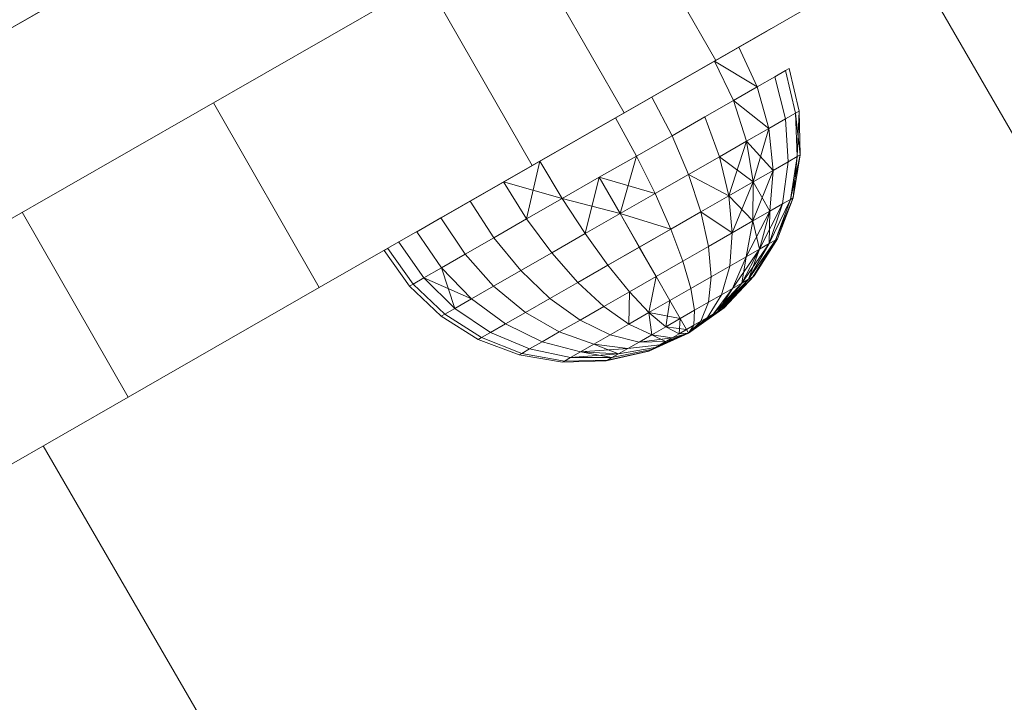
# Model space of a CAD drawing. Units: inches. Extents: x 8 to 12047, y 10 to 8524.
# Drawn here: x 2625 to 2661, y 6233 to 6258 of the extents above; entities that cross this region are included whole.
import ezdxf

# ---------------------------------------------------------------- set-up
doc = ezdxf.new("R2010")
doc.units = ezdxf.units.IN
doc.header["$MEASUREMENT"] = 0

# ---------------------------------------------------------------- blocks, each defined once
blk = doc.blocks.new('9044_DWG-662208-Level 1')
at = {"lineweight": 9}
for p, q in [((-1271.53, 887.297), (-1235.555, 907.909)), ((-1271.53, 887.297), (-1238.891, 905.998)), ((-1267.842, 889.41), (-1238.891, 905.998)), ((-1228.262, 905.148), (-1259.159, 887.446)), ((-1267.842, 889.41), (-1242.23, 904.085)), ((-1234.158, 901.77), (-1230.307, 895.05)), ((-1237.493, 899.859), (-1233.642, 893.139)), ((-1075.908, 644.115), (-1223.363, 899.029)), ((-1240.832, 897.946), (-1236.982, 891.226)), ((-1227.162, 896.852), (-1230.307, 895.05)), ((-1228.29, 896.206), (-1235.331, 892.172)), ((-1228.425, 896.129), (-1235.331, 892.172)), ((-1228.425, 896.129), (-1235.331, 892.172)), ((-1228.826, 895.899), (-1235.331, 892.172)), ((-1228.826, 895.899), (-1235.331, 892.172)), ((-1228.826, 895.899), (-1228.425, 896.129)), ((-1229.476, 895.526), (-1235.331, 892.172)), ((-1229.476, 895.526), (-1235.331, 892.172)), ((-1228.802, 894.088), (-1229.476, 895.526)), ((-1228.802, 894.088), (-1229.476, 895.526)), ((-1228.802, 894.088), (-1229.476, 895.526)), ((-1228.802, 894.088), (-1229.476, 895.526)), ((-1230.307, 895.05), (-1233.642, 893.139)), ((-1229.661, 893.596), (-1230.352, 895.025)), ((-1228.802, 894.088), (-1230.352, 895.025)), ((-1229.661, 893.596), (-1230.352, 895.025)), ((-1229.661, 893.596), (-1230.352, 895.025)), ((-1228.802, 894.088), (-1230.352, 895.025)), ((-1229.661, 893.596), (-1230.352, 895.025)), ((-1228.802, 894.088), (-1228.164, 894.454)), ((-1228.164, 894.454), (-1228.802, 894.088)), ((-1228.802, 894.088), (-1228.164, 894.454)), ((-1228.164, 894.454), (-1228.802, 894.088)), ((-1228.164, 894.454), (-1227.771, 894.679)), ((-1227.771, 894.679), (-1228.164, 894.454)), ((-1228.164, 894.454), (-1227.771, 894.679)), ((-1227.771, 894.679), (-1228.164, 894.454)), ((-1227.777, 892.921), (-1228.164, 894.454)), ((-1227.777, 892.921), (-1228.164, 894.454)), ((-1227.777, 892.921), (-1228.164, 894.454)), ((-1227.777, 892.921), (-1228.164, 894.454)), ((-1227.771, 894.679), (-1227.638, 894.755)), ((-1227.638, 894.755), (-1227.771, 894.679)), ((-1227.771, 894.679), (-1227.638, 894.755)), ((-1227.638, 894.755), (-1227.771, 894.679)), ((-1227.407, 893.133), (-1227.771, 894.679)), ((-1227.407, 893.133), (-1227.771, 894.679)), ((-1227.407, 893.133), (-1227.771, 894.679)), ((-1227.407, 893.133), (-1227.771, 894.679)), ((-1227.282, 893.205), (-1227.638, 894.755)), ((-1227.282, 893.205), (-1227.638, 894.755)), ((-1229.661, 893.596), (-1228.802, 894.088)), ((-1228.802, 894.088), (-1229.661, 893.596)), ((-1229.661, 893.596), (-1228.802, 894.088)), ((-1228.802, 894.088), (-1229.661, 893.596)), ((-1228.378, 892.576), (-1228.802, 894.088)), ((-1228.378, 892.576), (-1228.802, 894.088)), ((-1228.378, 892.576), (-1228.802, 894.088)), ((-1228.378, 892.576), (-1228.802, 894.088)), ((-1231.901, 892.312), (-1232.636, 893.716)), ((-1231.901, 892.312), (-1232.636, 893.716)), ((-1231.901, 892.312), (-1232.636, 893.716)), ((-1231.901, 892.312), (-1232.636, 893.716)), ((-1248.579, 893.507), (-1244.729, 886.787)), ((-1230.707, 892.997), (-1229.661, 893.596)), ((-1229.661, 893.596), (-1230.707, 892.997)), ((-1230.707, 892.997), (-1229.661, 893.596)), ((-1229.661, 893.596), (-1230.707, 892.997)), ((-1229.187, 892.113), (-1229.661, 893.596)), ((-1228.378, 892.576), (-1229.661, 893.596)), ((-1229.187, 892.113), (-1229.661, 893.596)), ((-1229.187, 892.113), (-1229.661, 893.596)), ((-1228.378, 892.576), (-1229.661, 893.596)), ((-1229.187, 892.113), (-1229.661, 893.596)), ((-1236.982, 891.226), (-1233.642, 893.139)), ((-1231.901, 892.312), (-1230.707, 892.997)), ((-1230.707, 892.997), (-1231.901, 892.312)), ((-1231.901, 892.312), (-1230.707, 892.997)), ((-1230.707, 892.997), (-1231.901, 892.312)), ((-1230.173, 891.548), (-1230.707, 892.997)), ((-1230.173, 891.548), (-1230.707, 892.997)), ((-1230.173, 891.548), (-1230.707, 892.997)), ((-1230.173, 891.548), (-1230.707, 892.997)), ((-1227.777, 892.921), (-1227.407, 893.133)), ((-1227.407, 893.133), (-1227.777, 892.921)), ((-1227.777, 892.921), (-1227.407, 893.133)), ((-1227.407, 893.133), (-1227.777, 892.921)), ((-1227.407, 893.133), (-1227.282, 893.205)), ((-1227.282, 893.205), (-1227.407, 893.133)), ((-1227.407, 893.133), (-1227.282, 893.205)), ((-1227.282, 893.205), (-1227.407, 893.133)), ((-1227.347, 891.55), (-1227.407, 893.133)), ((-1227.235, 891.614), (-1227.407, 893.133)), ((-1227.347, 891.55), (-1227.407, 893.133)), ((-1227.347, 891.55), (-1227.407, 893.133)), ((-1227.235, 891.614), (-1227.407, 893.133)), ((-1227.347, 891.55), (-1227.407, 893.133)), ((-1227.347, 891.55), (-1227.282, 893.205)), ((-1227.347, 891.55), (-1227.282, 893.205)), ((-1227.235, 891.614), (-1227.282, 893.205)), ((-1227.235, 891.614), (-1227.282, 893.205)), ((-1233.197, 891.57), (-1233.957, 892.959)), ((-1233.197, 891.57), (-1233.957, 892.959)), ((-1233.197, 891.57), (-1233.957, 892.959)), ((-1233.197, 891.57), (-1233.957, 892.959)), ((-1228.378, 892.576), (-1227.777, 892.921)), ((-1227.777, 892.921), (-1228.378, 892.576)), ((-1228.378, 892.576), (-1227.777, 892.921)), ((-1227.777, 892.921), (-1228.378, 892.576)), ((-1227.681, 891.359), (-1227.777, 892.921)), ((-1227.681, 891.359), (-1227.777, 892.921)), ((-1227.681, 891.359), (-1227.777, 892.921)), ((-1227.681, 891.359), (-1227.777, 892.921)), ((-1233.197, 891.57), (-1231.901, 892.312)), ((-1231.901, 892.312), (-1233.197, 891.57)), ((-1233.197, 891.57), (-1231.901, 892.312)), ((-1231.901, 892.312), (-1233.197, 891.57)), ((-1231.298, 890.904), (-1231.901, 892.312)), ((-1231.298, 890.904), (-1231.901, 892.312)), ((-1231.298, 890.904), (-1231.901, 892.312)), ((-1231.298, 890.904), (-1231.901, 892.312)), ((-1229.187, 892.113), (-1228.378, 892.576)), ((-1228.378, 892.576), (-1229.187, 892.113)), ((-1229.187, 892.113), (-1228.378, 892.576)), ((-1228.378, 892.576), (-1229.187, 892.113)), ((-1228.95, 890.632), (-1228.378, 892.576)), ((-1228.95, 890.632), (-1228.378, 892.576)), ((-1228.222, 891.049), (-1228.378, 892.576)), ((-1228.222, 891.049), (-1228.378, 892.576)), ((-1228.222, 891.049), (-1228.378, 892.576)), ((-1228.222, 891.049), (-1228.378, 892.576)), ((-1241.185, 888.818), (-1235.331, 892.172)), ((-1241.185, 888.818), (-1235.331, 892.172)), ((-1240.31, 889.319), (-1235.331, 892.172)), ((-1240.31, 889.319), (-1235.331, 892.172)), ((-1230.173, 891.548), (-1229.187, 892.113)), ((-1229.187, 892.113), (-1230.173, 891.548)), ((-1230.173, 891.548), (-1229.187, 892.113)), ((-1229.187, 892.113), (-1230.173, 891.548)), ((-1229.837, 890.124), (-1229.187, 892.113)), ((-1229.837, 890.124), (-1229.187, 892.113)), ((-1228.95, 890.632), (-1229.187, 892.113)), ((-1228.222, 891.049), (-1229.187, 892.113)), ((-1228.95, 890.632), (-1229.187, 892.113)), ((-1228.95, 890.632), (-1229.187, 892.113)), ((-1228.222, 891.049), (-1229.187, 892.113)), ((-1228.95, 890.632), (-1229.187, 892.113)), ((-1234.544, 890.798), (-1233.197, 891.57)), ((-1234.544, 890.798), (-1233.197, 891.57)), ((-1234.544, 890.798), (-1233.197, 891.57)), ((-1234.544, 890.798), (-1233.197, 891.57)), ((-1233.787, 889.477), (-1233.197, 891.57)), ((-1233.787, 889.477), (-1233.197, 891.57)), ((-1232.518, 890.205), (-1233.197, 891.57)), ((-1232.518, 890.205), (-1233.197, 891.57)), ((-1232.518, 890.205), (-1233.197, 891.57)), ((-1232.518, 890.205), (-1233.197, 891.57)), ((-1231.298, 890.904), (-1230.173, 891.548)), ((-1230.173, 891.548), (-1231.298, 890.904)), ((-1231.298, 890.904), (-1230.173, 891.548)), ((-1230.173, 891.548), (-1231.298, 890.904)), ((-1229.837, 890.124), (-1230.173, 891.548)), ((-1228.95, 890.632), (-1230.173, 891.548)), ((-1229.837, 890.124), (-1230.173, 891.548)), ((-1229.837, 890.124), (-1230.173, 891.548)), ((-1228.95, 890.632), (-1230.173, 891.548)), ((-1229.837, 890.124), (-1230.173, 891.548)), ((-1227.681, 891.359), (-1227.347, 891.55)), ((-1227.347, 891.55), (-1227.681, 891.359)), ((-1227.681, 891.359), (-1227.347, 891.55)), ((-1227.347, 891.55), (-1227.681, 891.359)), ((-1227.595, 889.991), (-1227.235, 891.614)), ((-1227.595, 889.991), (-1227.235, 891.614)), ((-1227.595, 889.991), (-1227.347, 891.55)), ((-1227.595, 889.991), (-1227.347, 891.55)), ((-1227.595, 889.991), (-1227.347, 891.55)), ((-1227.595, 889.991), (-1227.347, 891.55)), ((-1227.499, 890.046), (-1227.235, 891.614)), ((-1227.499, 890.046), (-1227.235, 891.614)), ((-1227.499, 890.046), (-1227.347, 891.55)), ((-1227.499, 890.046), (-1227.347, 891.55)), ((-1227.347, 891.55), (-1227.235, 891.614)), ((-1227.235, 891.614), (-1227.347, 891.55)), ((-1227.347, 891.55), (-1227.235, 891.614)), ((-1227.235, 891.614), (-1227.347, 891.55)), ((-1236.982, 891.226), (-1244.729, 886.787)), ((-1237.187, 889.284), (-1236.704, 891.385)), ((-1237.187, 889.284), (-1236.704, 891.385)), ((-1235.891, 890.026), (-1236.704, 891.385)), ((-1235.891, 890.026), (-1236.704, 891.385)), ((-1235.891, 890.026), (-1236.704, 891.385)), ((-1235.891, 890.026), (-1236.704, 891.385)), ((-1228.222, 891.049), (-1227.681, 891.359)), ((-1227.681, 891.359), (-1228.222, 891.049)), ((-1228.222, 891.049), (-1227.681, 891.359)), ((-1227.681, 891.359), (-1228.222, 891.049)), ((-1227.878, 889.829), (-1227.681, 891.359)), ((-1227.878, 889.829), (-1227.681, 891.359)), ((-1227.878, 889.829), (-1227.681, 891.359)), ((-1227.878, 889.829), (-1227.681, 891.359)), ((-1232.518, 890.205), (-1231.298, 890.904)), ((-1231.298, 890.904), (-1232.518, 890.205)), ((-1232.518, 890.205), (-1231.298, 890.904)), ((-1231.298, 890.904), (-1232.518, 890.205)), ((-1230.849, 889.544), (-1231.298, 890.904)), ((-1229.837, 890.124), (-1231.298, 890.904)), ((-1230.849, 889.544), (-1231.298, 890.904)), ((-1230.849, 889.544), (-1231.298, 890.904)), ((-1229.837, 890.124), (-1231.298, 890.904)), ((-1230.849, 889.544), (-1231.298, 890.904)), ((-1228.958, 889.21), (-1228.222, 891.049)), ((-1228.958, 889.21), (-1228.222, 891.049)), ((-1228.95, 890.632), (-1228.222, 891.049)), ((-1228.222, 891.049), (-1228.95, 890.632)), ((-1228.95, 890.632), (-1228.222, 891.049)), ((-1228.222, 891.049), (-1228.95, 890.632)), ((-1228.339, 889.565), (-1228.222, 891.049)), ((-1228.339, 889.565), (-1228.222, 891.049)), ((-1228.339, 889.565), (-1228.222, 891.049)), ((-1228.339, 889.565), (-1228.222, 891.049)), ((-1235.891, 890.026), (-1238.025, 890.628)), ((-1237.187, 889.284), (-1238.025, 890.628)), ((-1237.187, 889.284), (-1238.025, 890.628)), ((-1235.891, 890.026), (-1238.025, 890.628)), ((-1237.187, 889.284), (-1238.025, 890.628)), ((-1237.187, 889.284), (-1238.025, 890.628)), ((-1234.544, 890.798), (-1235.891, 890.026)), ((-1235.891, 890.026), (-1234.544, 890.798)), ((-1234.544, 890.798), (-1235.891, 890.026)), ((-1235.891, 890.026), (-1234.544, 890.798)), ((-1235.056, 888.75), (-1234.544, 890.798)), ((-1235.056, 888.75), (-1234.544, 890.798)), ((-1233.787, 889.477), (-1234.544, 890.798)), ((-1233.787, 889.477), (-1234.544, 890.798)), ((-1232.518, 890.205), (-1234.544, 890.798)), ((-1233.787, 889.477), (-1234.544, 890.798)), ((-1233.787, 889.477), (-1234.544, 890.798)), ((-1232.518, 890.205), (-1234.544, 890.798)), ((-1229.837, 890.124), (-1228.95, 890.632)), ((-1228.95, 890.632), (-1229.837, 890.124)), ((-1229.837, 890.124), (-1228.95, 890.632)), ((-1228.95, 890.632), (-1229.837, 890.124)), ((-1229.712, 888.778), (-1228.95, 890.632)), ((-1229.712, 888.778), (-1228.95, 890.632)), ((-1228.958, 889.21), (-1228.95, 890.632)), ((-1228.958, 889.21), (-1228.95, 890.632)), ((-1228.958, 889.21), (-1228.95, 890.632)), ((-1228.958, 889.21), (-1228.95, 890.632)), ((-1228.339, 889.565), (-1228.95, 890.632)), ((-1228.339, 889.565), (-1228.95, 890.632)), ((-1233.787, 889.477), (-1232.518, 890.205)), ((-1233.787, 889.477), (-1232.518, 890.205)), ((-1233.787, 889.477), (-1232.518, 890.205)), ((-1233.787, 889.477), (-1232.518, 890.205)), ((-1231.947, 888.915), (-1232.518, 890.205)), ((-1231.947, 888.915), (-1232.518, 890.205)), ((-1231.947, 888.915), (-1232.518, 890.205)), ((-1231.947, 888.915), (-1232.518, 890.205)), ((-1230.849, 889.544), (-1229.837, 890.124)), ((-1229.837, 890.124), (-1230.849, 889.544)), ((-1230.849, 889.544), (-1229.837, 890.124)), ((-1229.837, 890.124), (-1230.849, 889.544)), ((-1229.712, 888.778), (-1229.837, 890.124)), ((-1228.958, 889.21), (-1229.837, 890.124)), ((-1229.712, 888.778), (-1229.837, 890.124)), ((-1229.712, 888.778), (-1229.837, 890.124)), ((-1228.958, 889.21), (-1229.837, 890.124)), ((-1229.712, 888.778), (-1229.837, 890.124)), ((-1238.381, 888.6), (-1239.243, 889.931)), ((-1238.381, 888.6), (-1239.243, 889.931)), ((-1238.381, 888.6), (-1239.243, 889.931)), ((-1238.381, 888.6), (-1239.243, 889.931)), ((-1235.891, 890.026), (-1237.187, 889.284)), ((-1237.187, 889.284), (-1235.891, 890.026)), ((-1235.891, 890.026), (-1237.187, 889.284)), ((-1237.187, 889.284), (-1235.891, 890.026)), ((-1233.787, 889.477), (-1235.891, 890.026)), ((-1235.056, 888.75), (-1235.891, 890.026)), ((-1235.056, 888.75), (-1235.891, 890.026)), ((-1233.787, 889.477), (-1235.891, 890.026)), ((-1235.056, 888.75), (-1235.891, 890.026)), ((-1235.056, 888.75), (-1235.891, 890.026)), ((-1228.724, 888.181), (-1227.878, 889.829)), ((-1228.724, 888.181), (-1227.878, 889.829)), ((-1228.362, 888.388), (-1227.595, 889.991)), ((-1228.362, 888.388), (-1227.595, 889.991)), ((-1228.362, 888.388), (-1227.878, 889.829)), ((-1228.362, 888.388), (-1227.878, 889.829)), ((-1228.362, 888.388), (-1227.878, 889.829)), ((-1228.362, 888.388), (-1227.878, 889.829)), ((-1228.339, 889.565), (-1227.878, 889.829)), ((-1227.878, 889.829), (-1228.339, 889.565)), ((-1228.339, 889.565), (-1227.878, 889.829)), ((-1227.878, 889.829), (-1228.339, 889.565)), ((-1228.14, 888.516), (-1227.499, 890.046)), ((-1228.14, 888.516), (-1227.499, 890.046)), ((-1228.14, 888.516), (-1227.595, 889.991)), ((-1228.14, 888.516), (-1227.595, 889.991)), ((-1228.14, 888.516), (-1227.595, 889.991)), ((-1228.14, 888.516), (-1227.595, 889.991)), ((-1228.065, 888.559), (-1227.499, 890.046)), ((-1228.065, 888.559), (-1227.499, 890.046)), ((-1227.878, 889.829), (-1227.595, 889.991)), ((-1227.595, 889.991), (-1227.878, 889.829)), ((-1227.878, 889.829), (-1227.595, 889.991)), ((-1227.595, 889.991), (-1227.878, 889.829)), ((-1227.595, 889.991), (-1227.499, 890.046)), ((-1227.499, 890.046), (-1227.595, 889.991)), ((-1227.595, 889.991), (-1227.499, 890.046)), ((-1227.499, 890.046), (-1227.595, 889.991)), ((-1255.526, 889.528), (-1251.675, 882.808)), ((-1233.787, 889.477), (-1235.056, 888.75)), ((-1235.056, 888.75), (-1233.787, 889.477)), ((-1233.787, 889.477), (-1235.056, 888.75)), ((-1235.056, 888.75), (-1233.787, 889.477)), ((-1233.09, 888.26), (-1233.787, 889.477)), ((-1233.089, 888.26), (-1233.787, 889.477)), ((-1231.947, 888.915), (-1233.787, 889.477)), ((-1233.09, 888.26), (-1233.787, 889.477)), ((-1233.089, 888.26), (-1233.787, 889.477)), ((-1231.947, 888.915), (-1233.787, 889.477)), ((-1231.947, 888.915), (-1230.849, 889.544)), ((-1230.849, 889.544), (-1231.947, 888.915)), ((-1231.947, 888.915), (-1230.849, 889.544)), ((-1230.849, 889.544), (-1231.947, 888.915)), ((-1230.573, 888.285), (-1230.849, 889.544)), ((-1229.712, 888.778), (-1230.849, 889.544)), ((-1230.573, 888.285), (-1230.849, 889.544)), ((-1230.573, 888.285), (-1230.849, 889.544)), ((-1229.712, 888.778), (-1230.849, 889.544)), ((-1230.573, 888.285), (-1230.849, 889.544)), ((-1229.21, 887.902), (-1228.339, 889.565)), ((-1229.21, 887.902), (-1228.339, 889.565)), ((-1228.958, 889.21), (-1228.339, 889.565)), ((-1228.339, 889.565), (-1228.958, 889.21)), ((-1228.958, 889.21), (-1228.339, 889.565)), ((-1228.339, 889.565), (-1228.958, 889.21)), ((-1228.724, 888.181), (-1228.339, 889.565)), ((-1228.724, 888.181), (-1228.339, 889.565)), ((-1228.724, 888.181), (-1228.339, 889.565)), ((-1228.724, 888.181), (-1228.339, 889.565)), ((-1228.362, 888.388), (-1228.339, 889.565)), ((-1228.362, 888.388), (-1228.339, 889.565)), ((-1241.185, 888.818), (-1240.31, 889.319)), ((-1239.427, 888.001), (-1240.31, 889.319)), ((-1239.427, 888.001), (-1240.31, 889.319)), ((-1239.427, 888.001), (-1240.31, 889.319)), ((-1239.427, 888.001), (-1240.31, 889.319)), ((-1237.187, 889.284), (-1238.381, 888.6)), ((-1238.381, 888.6), (-1237.187, 889.284)), ((-1237.187, 889.284), (-1238.381, 888.6)), ((-1238.381, 888.6), (-1237.187, 889.284)), ((-1236.276, 888.051), (-1237.187, 889.284)), ((-1236.276, 888.051), (-1237.187, 889.284)), ((-1236.276, 888.051), (-1237.187, 889.284)), ((-1236.276, 888.051), (-1237.187, 889.284)), ((-1229.712, 888.778), (-1228.958, 889.21)), ((-1228.958, 889.21), (-1229.712, 888.778)), ((-1229.712, 888.778), (-1228.958, 889.21)), ((-1228.958, 889.21), (-1229.712, 888.778)), ((-1229.21, 887.902), (-1228.958, 889.21)), ((-1229.21, 887.902), (-1228.958, 889.21)), ((-1229.21, 887.902), (-1228.958, 889.21)), ((-1229.21, 887.902), (-1228.958, 889.21)), ((-1228.724, 888.181), (-1228.958, 889.21)), ((-1228.724, 888.181), (-1228.958, 889.21)), ((-1240.286, 887.508), (-1241.185, 888.818)), ((-1240.286, 887.508), (-1241.185, 888.818)), ((-1240.286, 887.508), (-1241.185, 888.818)), ((-1240.286, 887.508), (-1241.185, 888.818)), ((-1235.056, 888.75), (-1236.276, 888.051)), ((-1236.276, 888.051), (-1235.056, 888.75)), ((-1235.056, 888.75), (-1236.276, 888.051)), ((-1236.276, 888.051), (-1235.056, 888.75)), ((-1234.232, 887.606), (-1235.056, 888.75)), ((-1234.232, 887.606), (-1235.056, 888.75)), ((-1234.232, 887.606), (-1235.056, 888.75)), ((-1234.232, 887.606), (-1235.056, 888.75)), ((-1233.09, 888.26), (-1231.947, 888.915)), ((-1233.09, 888.26), (-1231.947, 888.915)), ((-1233.089, 888.26), (-1231.947, 888.915)), ((-1233.089, 888.26), (-1231.947, 888.915)), ((-1231.507, 887.75), (-1231.947, 888.915)), ((-1231.507, 887.75), (-1231.947, 888.915)), ((-1231.507, 887.75), (-1231.947, 888.915)), ((-1231.507, 887.75), (-1231.947, 888.915)), ((-1230.573, 888.285), (-1229.712, 888.778)), ((-1229.712, 888.778), (-1230.573, 888.285)), ((-1230.573, 888.285), (-1229.712, 888.778)), ((-1229.712, 888.778), (-1230.573, 888.285)), ((-1229.803, 887.563), (-1229.712, 888.778)), ((-1229.803, 887.563), (-1229.712, 888.778)), ((-1229.803, 887.563), (-1229.712, 888.778)), ((-1229.803, 887.563), (-1229.712, 888.778)), ((-1240.924, 887.143), (-1241.836, 888.445)), ((-1240.924, 887.143), (-1241.836, 888.445)), ((-1240.924, 887.143), (-1241.836, 888.445)), ((-1240.924, 887.143), (-1241.836, 888.445)), ((-1238.381, 888.6), (-1239.427, 888.001)), ((-1239.427, 888.001), (-1238.381, 888.6)), ((-1238.381, 888.6), (-1239.427, 888.001)), ((-1239.427, 888.001), (-1238.381, 888.6)), ((-1237.401, 887.407), (-1238.381, 888.6)), ((-1237.401, 887.407), (-1238.381, 888.6)), ((-1237.401, 887.407), (-1238.381, 888.6)), ((-1237.401, 887.407), (-1238.381, 888.6)), ((-1229.363, 886.951), (-1228.362, 888.388)), ((-1229.363, 886.951), (-1228.362, 888.388)), ((-1229.114, 887.093), (-1228.14, 888.516)), ((-1229.114, 887.093), (-1228.14, 888.516)), ((-1229.114, 887.093), (-1228.362, 888.388)), ((-1229.114, 887.093), (-1228.362, 888.388)), ((-1229.114, 887.093), (-1228.362, 888.388)), ((-1229.114, 887.093), (-1228.362, 888.388)), ((-1228.961, 887.181), (-1228.065, 888.559)), ((-1228.961, 887.181), (-1228.065, 888.559)), ((-1228.961, 887.181), (-1228.14, 888.516)), ((-1228.961, 887.181), (-1228.14, 888.516)), ((-1228.961, 887.181), (-1228.14, 888.516)), ((-1228.961, 887.181), (-1228.14, 888.516)), ((-1228.909, 887.211), (-1228.065, 888.559)), ((-1228.909, 887.211), (-1228.065, 888.559)), ((-1228.724, 888.181), (-1228.362, 888.388)), ((-1228.362, 888.388), (-1228.724, 888.181)), ((-1228.724, 888.181), (-1228.362, 888.388)), ((-1228.362, 888.388), (-1228.724, 888.181)), ((-1228.362, 888.388), (-1228.14, 888.516)), ((-1228.14, 888.516), (-1228.362, 888.388)), ((-1228.362, 888.388), (-1228.14, 888.516)), ((-1228.14, 888.516), (-1228.362, 888.388)), ((-1228.14, 888.516), (-1228.065, 888.559)), ((-1228.065, 888.559), (-1228.14, 888.516)), ((-1228.14, 888.516), (-1228.065, 888.559)), ((-1228.065, 888.559), (-1228.14, 888.516)), ((-1242.237, 888.215), (-1242.372, 888.138)), ((-1241.45, 886.842), (-1242.372, 888.138)), ((-1241.45, 886.842), (-1242.372, 888.138)), ((-1241.317, 886.918), (-1242.237, 888.215)), ((-1241.317, 886.918), (-1242.237, 888.215)), ((-1241.317, 886.918), (-1242.237, 888.215)), ((-1241.317, 886.918), (-1242.237, 888.215)), ((-1239.427, 888.001), (-1240.286, 887.508)), ((-1240.286, 887.508), (-1239.427, 888.001)), ((-1239.427, 888.001), (-1240.286, 887.508)), ((-1240.286, 887.508), (-1239.427, 888.001)), ((-1238.387, 886.842), (-1239.427, 888.001)), ((-1238.387, 886.842), (-1239.427, 888.001)), ((-1238.387, 886.842), (-1239.427, 888.001)), ((-1238.387, 886.842), (-1239.427, 888.001)), ((-1236.276, 888.051), (-1237.401, 887.407)), ((-1237.401, 887.407), (-1236.276, 888.051)), ((-1236.276, 888.051), (-1237.401, 887.407)), ((-1237.401, 887.407), (-1236.276, 888.051)), ((-1235.33, 886.977), (-1236.276, 888.051)), ((-1235.33, 886.977), (-1236.276, 888.051)), ((-1235.33, 886.977), (-1236.276, 888.051)), ((-1235.33, 886.977), (-1236.276, 888.051)), ((-1233.09, 888.26), (-1234.232, 887.606)), ((-1234.232, 887.606), (-1233.089, 888.26)), ((-1233.09, 888.26), (-1234.232, 887.606)), ((-1234.232, 887.606), (-1233.089, 888.26)), ((-1232.478, 887.193), (-1233.09, 888.26)), ((-1232.478, 887.193), (-1233.09, 888.26)), ((-1232.478, 887.193), (-1233.089, 888.26)), ((-1232.478, 887.193), (-1233.089, 888.26)), ((-1231.507, 887.75), (-1230.573, 888.285)), ((-1230.573, 888.285), (-1231.507, 887.75)), ((-1231.507, 887.75), (-1230.573, 888.285)), ((-1230.573, 888.285), (-1231.507, 887.75)), ((-1230.48, 887.175), (-1230.573, 888.285)), ((-1230.48, 887.175), (-1230.573, 888.285)), ((-1230.48, 887.175), (-1230.573, 888.285)), ((-1230.48, 887.175), (-1230.573, 888.285)), ((-1229.698, 886.759), (-1228.724, 888.181)), ((-1229.698, 886.759), (-1228.724, 888.181)), ((-1229.363, 886.951), (-1228.724, 888.181)), ((-1229.363, 886.95), (-1228.724, 888.181)), ((-1229.363, 886.951), (-1228.724, 888.181)), ((-1229.363, 886.95), (-1228.724, 888.181)), ((-1229.21, 887.902), (-1228.724, 888.181)), ((-1228.724, 888.181), (-1229.21, 887.902)), ((-1229.21, 887.902), (-1228.724, 888.181)), ((-1228.724, 888.181), (-1229.21, 887.902)), ((-1229.114, 887.093), (-1228.724, 888.181)), ((-1229.114, 887.093), (-1228.724, 888.181)), ((-1234.232, 887.606), (-1235.33, 886.977)), ((-1235.33, 886.977), (-1234.232, 887.606)), ((-1234.232, 887.606), (-1235.33, 886.977)), ((-1235.33, 886.977), (-1234.232, 887.606)), ((-1233.45, 886.637), (-1234.232, 887.606)), ((-1233.45, 886.637), (-1234.232, 887.606)), ((-1233.45, 886.637), (-1234.232, 887.606)), ((-1233.45, 886.637), (-1234.232, 887.606)), ((-1232.478, 887.193), (-1231.507, 887.75)), ((-1232.478, 887.193), (-1231.507, 887.75)), ((-1232.478, 887.193), (-1231.507, 887.75)), ((-1232.478, 887.193), (-1231.507, 887.75)), ((-1231.213, 886.755), (-1231.507, 887.75)), ((-1231.213, 886.755), (-1231.507, 887.75)), ((-1231.213, 886.755), (-1231.507, 887.75)), ((-1231.213, 886.755), (-1231.507, 887.75)), ((-1229.803, 887.563), (-1229.21, 887.902)), ((-1229.21, 887.902), (-1229.803, 887.563)), ((-1229.803, 887.563), (-1229.21, 887.902)), ((-1229.21, 887.902), (-1229.803, 887.563)), ((-1229.698, 886.759), (-1229.21, 887.902)), ((-1229.698, 886.759), (-1229.21, 887.902)), ((-1229.698, 886.759), (-1229.21, 887.902)), ((-1229.698, 886.759), (-1229.21, 887.902)), ((-1229.363, 886.95), (-1229.21, 887.902)), ((-1229.363, 886.95), (-1229.21, 887.902)), ((-1240.286, 887.508), (-1240.924, 887.143)), ((-1240.924, 887.143), (-1240.286, 887.508)), ((-1240.286, 887.508), (-1240.924, 887.143)), ((-1240.924, 887.143), (-1240.286, 887.508)), ((-1239.196, 886.378), (-1240.286, 887.508)), ((-1239.797, 886.034), (-1240.286, 887.508)), ((-1239.196, 886.378), (-1240.286, 887.508)), ((-1239.196, 886.378), (-1240.286, 887.508)), ((-1239.797, 886.034), (-1240.286, 887.508)), ((-1239.196, 886.378), (-1240.286, 887.508)), ((-1237.401, 887.407), (-1238.387, 886.842)), ((-1238.387, 886.842), (-1237.401, 887.407)), ((-1237.401, 887.407), (-1238.387, 886.842)), ((-1238.387, 886.842), (-1237.401, 887.407)), ((-1236.342, 886.397), (-1237.401, 887.407)), ((-1236.342, 886.397), (-1237.401, 887.407)), ((-1236.342, 886.397), (-1237.401, 887.407)), ((-1236.342, 886.397), (-1237.401, 887.407)), ((-1230.48, 887.175), (-1229.803, 887.563)), ((-1229.803, 887.563), (-1230.48, 887.175)), ((-1230.48, 887.175), (-1229.803, 887.563)), ((-1229.803, 887.563), (-1230.48, 887.175)), ((-1230.107, 886.525), (-1229.803, 887.563)), ((-1230.107, 886.525), (-1229.803, 887.563)), ((-1230.107, 886.525), (-1229.803, 887.563)), ((-1230.107, 886.525), (-1229.803, 887.563)), ((-1241.317, 886.918), (-1241.45, 886.842)), ((-1241.45, 886.842), (-1241.317, 886.918)), ((-1241.317, 886.918), (-1241.45, 886.842)), ((-1241.45, 886.842), (-1241.317, 886.918)), ((-1240.924, 887.143), (-1241.317, 886.918)), ((-1241.317, 886.918), (-1240.924, 887.143)), ((-1240.924, 887.143), (-1241.317, 886.918)), ((-1241.317, 886.918), (-1240.924, 887.143)), ((-1240.167, 885.822), (-1241.317, 886.918)), ((-1240.167, 885.822), (-1241.317, 886.918)), ((-1240.167, 885.822), (-1241.317, 886.918)), ((-1240.167, 885.822), (-1241.317, 886.918)), ((-1239.196, 886.378), (-1240.924, 887.143)), ((-1239.797, 886.034), (-1240.924, 887.143)), ((-1239.797, 886.034), (-1240.924, 887.143)), ((-1239.196, 886.378), (-1240.924, 887.143)), ((-1239.797, 886.034), (-1240.924, 887.143)), ((-1239.797, 886.034), (-1240.924, 887.143)), ((-1235.33, 886.977), (-1236.342, 886.397)), ((-1236.342, 886.397), (-1235.33, 886.977)), ((-1235.33, 886.977), (-1236.342, 886.397)), ((-1236.342, 886.397), (-1235.33, 886.977)), ((-1234.384, 886.102), (-1235.33, 886.977)), ((-1234.384, 886.102), (-1235.33, 886.977)), ((-1234.384, 886.102), (-1235.33, 886.977)), ((-1234.384, 886.102), (-1235.33, 886.977)), ((-1232.478, 887.193), (-1233.45, 886.637)), ((-1233.45, 886.637), (-1232.478, 887.193)), ((-1232.478, 887.193), (-1233.45, 886.637)), ((-1233.45, 886.637), (-1232.478, 887.193)), ((-1232.74, 885.88), (-1232.478, 887.193)), ((-1232.74, 885.88), (-1232.478, 887.193)), ((-1231.977, 886.317), (-1232.478, 887.193)), ((-1231.977, 886.317), (-1232.478, 887.193)), ((-1231.977, 886.317), (-1232.478, 887.193)), ((-1231.977, 886.317), (-1232.478, 887.193)), ((-1231.213, 886.755), (-1230.48, 887.175)), ((-1230.48, 887.175), (-1231.213, 886.755)), ((-1231.213, 886.755), (-1230.48, 887.175)), ((-1230.48, 887.175), (-1231.213, 886.755)), ((-1230.573, 886.258), (-1230.48, 887.175)), ((-1230.573, 886.258), (-1230.48, 887.175)), ((-1230.573, 886.258), (-1230.48, 887.175)), ((-1230.573, 886.258), (-1230.48, 887.175)), ((-1230.403, 885.823), (-1229.363, 886.951)), ((-1230.403, 885.823), (-1229.363, 886.951)), ((-1230.232, 885.921), (-1229.114, 887.093)), ((-1230.232, 885.921), (-1229.114, 887.093)), ((-1230.232, 885.921), (-1229.363, 886.951)), ((-1230.232, 885.921), (-1229.363, 886.951)), ((-1230.232, 885.921), (-1229.363, 886.95)), ((-1230.232, 885.921), (-1229.363, 886.95)), ((-1230.105, 885.993), (-1228.961, 887.181)), ((-1230.105, 885.993), (-1228.961, 887.181)), ((-1230.105, 885.993), (-1229.114, 887.093)), ((-1230.105, 885.993), (-1229.114, 887.093)), ((-1230.105, 885.993), (-1229.114, 887.093)), ((-1230.105, 885.993), (-1229.114, 887.093)), ((-1230.105, 885.993), (-1229.363, 886.95)), ((-1230.105, 885.993), (-1229.363, 886.95)), ((-1230.027, 886.038), (-1228.961, 887.181)), ((-1230.027, 886.038), (-1228.961, 887.181)), ((-1230.027, 886.038), (-1228.961, 887.181)), ((-1230.027, 886.038), (-1228.961, 887.181)), ((-1230.027, 886.038), (-1229.114, 887.093)), ((-1230.027, 886.038), (-1229.114, 887.093)), ((-1230.001, 886.053), (-1228.909, 887.211)), ((-1230.001, 886.053), (-1228.909, 887.211)), ((-1229.698, 886.759), (-1229.363, 886.951)), ((-1229.698, 886.759), (-1229.363, 886.951)), ((-1229.363, 886.95), (-1229.698, 886.759)), ((-1229.363, 886.95), (-1229.698, 886.759)), ((-1229.363, 886.951), (-1229.114, 887.093)), ((-1229.114, 887.093), (-1229.363, 886.95)), ((-1229.363, 886.951), (-1229.114, 887.093)), ((-1229.114, 887.093), (-1229.363, 886.95)), ((-1229.114, 887.093), (-1228.961, 887.181)), ((-1228.961, 887.181), (-1229.114, 887.093)), ((-1229.114, 887.093), (-1228.961, 887.181)), ((-1228.961, 887.181), (-1229.114, 887.093)), ((-1228.961, 887.181), (-1228.909, 887.211)), ((-1228.909, 887.211), (-1228.961, 887.181)), ((-1228.961, 887.181), (-1228.909, 887.211)), ((-1228.909, 887.211), (-1228.961, 887.181)), ((-1244.729, 886.787), (-1251.675, 882.808)), ((-1240.292, 885.75), (-1241.45, 886.842)), ((-1240.292, 885.75), (-1241.45, 886.842)), ((-1238.387, 886.842), (-1239.196, 886.378)), ((-1239.196, 886.378), (-1238.387, 886.842)), ((-1238.387, 886.842), (-1239.196, 886.378)), ((-1239.196, 886.378), (-1238.387, 886.842)), ((-1237.229, 885.888), (-1238.387, 886.842)), ((-1237.229, 885.888), (-1238.387, 886.842)), ((-1237.229, 885.888), (-1238.387, 886.842)), ((-1237.229, 885.888), (-1238.387, 886.842)), ((-1233.45, 886.637), (-1234.384, 886.102)), ((-1234.384, 886.102), (-1233.45, 886.637)), ((-1233.45, 886.637), (-1234.384, 886.102)), ((-1234.384, 886.102), (-1233.45, 886.637)), ((-1233.474, 885.46), (-1233.45, 886.637)), ((-1233.474, 885.46), (-1233.45, 886.637)), ((-1232.74, 885.88), (-1233.45, 886.637)), ((-1232.74, 885.88), (-1233.45, 886.637)), ((-1232.74, 885.88), (-1233.45, 886.637)), ((-1232.74, 885.88), (-1233.45, 886.637)), ((-1231.977, 886.317), (-1231.213, 886.755)), ((-1231.977, 886.317), (-1231.213, 886.755)), ((-1231.977, 886.317), (-1231.213, 886.755)), ((-1231.977, 886.317), (-1231.213, 886.755)), ((-1231.078, 885.968), (-1231.213, 886.755)), ((-1231.078, 885.968), (-1231.213, 886.755)), ((-1231.078, 885.968), (-1231.213, 886.755)), ((-1231.078, 885.968), (-1231.213, 886.755)), ((-1230.403, 885.823), (-1229.698, 886.759)), ((-1230.403, 885.823), (-1229.698, 886.759)), ((-1230.403, 885.823), (-1229.698, 886.759)), ((-1230.403, 885.823), (-1229.698, 886.759)), ((-1230.232, 885.921), (-1229.698, 886.759)), ((-1230.232, 885.921), (-1229.698, 886.759)), ((-1230.107, 886.525), (-1229.698, 886.759)), ((-1229.698, 886.759), (-1230.107, 886.525)), ((-1230.107, 886.525), (-1229.698, 886.759)), ((-1229.698, 886.759), (-1230.107, 886.525)), ((-1239.196, 886.378), (-1239.797, 886.034)), ((-1239.797, 886.034), (-1239.196, 886.378)), ((-1239.196, 886.378), (-1239.797, 886.034)), ((-1239.797, 886.034), (-1239.196, 886.378)), ((-1237.957, 885.471), (-1239.196, 886.378)), ((-1237.957, 885.471), (-1239.196, 886.378)), ((-1237.957, 885.471), (-1239.196, 886.378)), ((-1237.957, 885.471), (-1239.196, 886.378)), ((-1236.342, 886.397), (-1237.229, 885.888)), ((-1237.229, 885.888), (-1236.342, 886.397)), ((-1236.342, 886.397), (-1237.229, 885.888)), ((-1237.229, 885.888), (-1236.342, 886.397)), ((-1235.244, 885.608), (-1236.342, 886.397)), ((-1235.244, 885.608), (-1236.342, 886.397)), ((-1235.244, 885.608), (-1236.342, 886.397)), ((-1235.244, 885.608), (-1236.342, 886.397)), ((-1231.977, 886.317), (-1232.74, 885.88)), ((-1232.74, 885.88), (-1231.977, 886.317)), ((-1231.977, 886.317), (-1232.74, 885.88)), ((-1232.74, 885.88), (-1231.977, 886.317)), ((-1232.129, 885.366), (-1231.977, 886.317)), ((-1232.129, 885.366), (-1231.977, 886.317)), ((-1231.604, 885.667), (-1231.977, 886.317)), ((-1231.604, 885.667), (-1231.977, 886.317)), ((-1231.604, 885.667), (-1231.977, 886.317)), ((-1231.604, 885.667), (-1231.977, 886.317)), ((-1231.078, 885.968), (-1230.573, 886.258)), ((-1230.573, 886.258), (-1231.078, 885.968)), ((-1231.078, 885.968), (-1230.573, 886.258)), ((-1230.573, 886.258), (-1231.078, 885.968)), ((-1230.849, 885.567), (-1230.573, 886.258)), ((-1230.849, 885.567), (-1230.573, 886.258)), ((-1230.849, 885.567), (-1230.573, 886.258)), ((-1230.849, 885.567), (-1230.573, 886.258)), ((-1230.611, 885.703), (-1230.107, 886.525)), ((-1230.611, 885.703), (-1230.107, 886.525)), ((-1230.611, 885.703), (-1230.107, 886.525)), ((-1230.611, 885.703), (-1230.107, 886.525)), ((-1230.573, 886.258), (-1230.107, 886.525)), ((-1230.107, 886.525), (-1230.573, 886.258)), ((-1230.573, 886.258), (-1230.107, 886.525)), ((-1230.107, 886.525), (-1230.573, 886.258)), ((-1240.167, 885.822), (-1240.292, 885.75)), ((-1240.292, 885.75), (-1240.167, 885.822)), ((-1240.167, 885.822), (-1240.292, 885.75)), ((-1240.292, 885.75), (-1240.167, 885.822)), ((-1239.797, 886.034), (-1240.167, 885.822)), ((-1240.167, 885.822), (-1239.797, 886.034)), ((-1239.797, 886.034), (-1240.167, 885.822)), ((-1240.167, 885.822), (-1239.797, 886.034)), ((-1238.832, 884.97), (-1240.167, 885.822)), ((-1238.832, 884.97), (-1240.167, 885.822)), ((-1238.832, 884.97), (-1240.167, 885.822)), ((-1238.832, 884.97), (-1240.167, 885.822)), ((-1238.498, 885.161), (-1239.797, 886.034)), ((-1238.498, 885.161), (-1239.797, 886.034)), ((-1238.498, 885.161), (-1239.797, 886.034)), ((-1238.498, 885.161), (-1239.797, 886.034)), ((-1237.229, 885.888), (-1237.957, 885.471)), ((-1237.957, 885.471), (-1237.229, 885.888)), ((-1237.229, 885.888), (-1237.957, 885.471)), ((-1237.957, 885.471), (-1237.229, 885.888)), ((-1235.999, 885.176), (-1237.229, 885.888)), ((-1235.999, 885.176), (-1237.229, 885.888)), ((-1235.999, 885.176), (-1237.229, 885.888)), ((-1235.999, 885.176), (-1237.229, 885.888)), ((-1234.384, 886.102), (-1235.244, 885.608)), ((-1235.244, 885.608), (-1234.384, 886.102)), ((-1234.384, 886.102), (-1235.244, 885.608)), ((-1235.244, 885.608), (-1234.384, 886.102)), ((-1233.474, 885.46), (-1234.384, 886.102)), ((-1233.474, 885.46), (-1234.384, 886.102)), ((-1233.474, 885.46), (-1234.384, 886.102)), ((-1233.474, 885.46), (-1234.384, 886.102)), ((-1232.74, 885.88), (-1233.474, 885.46)), ((-1233.474, 885.46), (-1232.74, 885.88)), ((-1232.74, 885.88), (-1233.474, 885.46)), ((-1233.474, 885.46), (-1232.74, 885.88)), ((-1231.604, 885.667), (-1232.74, 885.88)), ((-1232.129, 885.366), (-1232.74, 885.88)), ((-1232.635, 885.076), (-1232.74, 885.88)), ((-1232.129, 885.366), (-1232.74, 885.88)), ((-1231.604, 885.667), (-1232.74, 885.88)), ((-1232.129, 885.366), (-1232.74, 885.88)), ((-1232.635, 885.076), (-1232.74, 885.88)), ((-1232.129, 885.366), (-1232.74, 885.88)), ((-1231.604, 885.667), (-1231.078, 885.968)), ((-1231.604, 885.667), (-1231.078, 885.968)), ((-1231.604, 885.667), (-1231.078, 885.968)), ((-1231.604, 885.667), (-1231.078, 885.968)), ((-1231.297, 885.131), (-1230.001, 886.053)), ((-1231.297, 885.131), (-1230.001, 886.053)), ((-1231.297, 885.131), (-1230.027, 886.038)), ((-1231.297, 885.131), (-1230.027, 886.038)), ((-1231.297, 885.131), (-1230.027, 886.038)), ((-1231.297, 885.131), (-1230.027, 886.038)), ((-1231.297, 885.131), (-1230.105, 885.993)), ((-1231.297, 885.131), (-1230.105, 885.993)), ((-1231.297, 885.131), (-1230.105, 885.993)), ((-1231.297, 885.131), (-1230.105, 885.993)), ((-1231.297, 885.131), (-1230.232, 885.921)), ((-1231.297, 885.131), (-1230.232, 885.921)), ((-1231.297, 885.131), (-1230.232, 885.921)), ((-1231.297, 885.131), (-1230.232, 885.921)), ((-1231.297, 885.131), (-1230.403, 885.823)), ((-1231.297, 885.131), (-1230.403, 885.823)), ((-1231.297, 885.131), (-1230.403, 885.823)), ((-1231.297, 885.131), (-1230.403, 885.823)), ((-1231.106, 885.42), (-1231.078, 885.968)), ((-1231.106, 885.42), (-1231.078, 885.968)), ((-1231.106, 885.42), (-1231.078, 885.968)), ((-1231.106, 885.42), (-1231.078, 885.968)), ((-1230.611, 885.703), (-1230.403, 885.823)), ((-1230.403, 885.823), (-1230.611, 885.703)), ((-1230.611, 885.703), (-1230.403, 885.823)), ((-1230.403, 885.823), (-1230.611, 885.703)), ((-1230.403, 885.823), (-1230.232, 885.921)), ((-1230.232, 885.921), (-1230.403, 885.823)), ((-1230.403, 885.823), (-1230.232, 885.921)), ((-1230.232, 885.921), (-1230.403, 885.823)), ((-1230.232, 885.921), (-1230.105, 885.993)), ((-1230.105, 885.993), (-1230.232, 885.921)), ((-1230.232, 885.921), (-1230.105, 885.993)), ((-1230.105, 885.993), (-1230.232, 885.921)), ((-1230.105, 885.993), (-1230.027, 886.038)), ((-1230.027, 886.038), (-1230.105, 885.993)), ((-1230.105, 885.993), (-1230.027, 886.038)), ((-1230.027, 886.038), (-1230.105, 885.993)), ((-1230.027, 886.038), (-1230.001, 886.053)), ((-1230.001, 886.053), (-1230.027, 886.038)), ((-1230.027, 886.038), (-1230.001, 886.053)), ((-1230.001, 886.053), (-1230.027, 886.038)), ((-1238.944, 884.906), (-1240.292, 885.75)), ((-1238.944, 884.906), (-1240.292, 885.75)), ((-1237.957, 885.471), (-1238.498, 885.161)), ((-1238.498, 885.161), (-1237.957, 885.471)), ((-1237.957, 885.471), (-1238.498, 885.161)), ((-1238.498, 885.161), (-1237.957, 885.471)), ((-1236.618, 884.821), (-1237.957, 885.471)), ((-1236.618, 884.821), (-1237.957, 885.471)), ((-1236.618, 884.821), (-1237.957, 885.471)), ((-1236.618, 884.821), (-1237.957, 885.471)), ((-1235.244, 885.608), (-1235.999, 885.176)), ((-1235.999, 885.176), (-1235.244, 885.608)), ((-1235.244, 885.608), (-1235.999, 885.176)), ((-1235.999, 885.176), (-1235.244, 885.608)), ((-1234.15, 885.072), (-1235.244, 885.608)), ((-1234.15, 885.072), (-1235.244, 885.608)), ((-1234.15, 885.072), (-1235.244, 885.608)), ((-1234.15, 885.072), (-1235.244, 885.608)), ((-1233.474, 885.46), (-1234.15, 885.072)), ((-1234.15, 885.072), (-1233.474, 885.46)), ((-1233.474, 885.46), (-1234.15, 885.072)), ((-1234.15, 885.072), (-1233.474, 885.46)), ((-1232.635, 885.076), (-1233.474, 885.46)), ((-1232.635, 885.076), (-1233.474, 885.46)), ((-1232.635, 885.076), (-1233.474, 885.46)), ((-1232.635, 885.076), (-1233.474, 885.46)), ((-1231.604, 885.667), (-1232.129, 885.366)), ((-1232.129, 885.366), (-1231.604, 885.667)), ((-1231.604, 885.667), (-1232.129, 885.366)), ((-1232.129, 885.366), (-1231.604, 885.667)), ((-1231.642, 885.113), (-1231.604, 885.667)), ((-1231.642, 885.113), (-1231.604, 885.667)), ((-1231.374, 885.266), (-1231.604, 885.667)), ((-1231.374, 885.266), (-1231.604, 885.667)), ((-1231.374, 885.266), (-1231.604, 885.667)), ((-1231.374, 885.266), (-1231.604, 885.667)), ((-1231.297, 885.131), (-1230.611, 885.703)), ((-1231.297, 885.131), (-1230.611, 885.703)), ((-1231.297, 885.131), (-1230.611, 885.703)), ((-1231.297, 885.131), (-1230.611, 885.703)), ((-1231.297, 885.131), (-1230.849, 885.567)), ((-1231.297, 885.131), (-1230.849, 885.567)), ((-1231.297, 885.131), (-1230.849, 885.567)), ((-1231.297, 885.131), (-1230.849, 885.567)), ((-1231.106, 885.42), (-1230.849, 885.567)), ((-1230.849, 885.567), (-1231.106, 885.42)), ((-1231.106, 885.42), (-1230.849, 885.567)), ((-1230.849, 885.567), (-1231.106, 885.42)), ((-1230.849, 885.567), (-1230.611, 885.703)), ((-1230.611, 885.703), (-1230.849, 885.567)), ((-1230.849, 885.567), (-1230.611, 885.703)), ((-1230.611, 885.703), (-1230.849, 885.567)), ((-1238.498, 885.161), (-1238.832, 884.97)), ((-1238.832, 884.97), (-1238.498, 885.161)), ((-1238.498, 885.161), (-1238.832, 884.97)), ((-1238.832, 884.97), (-1238.498, 885.161)), ((-1237.078, 884.558), (-1238.498, 885.161)), ((-1237.078, 884.558), (-1238.498, 885.161)), ((-1237.078, 884.558), (-1238.498, 885.161)), ((-1237.078, 884.558), (-1238.498, 885.161)), ((-1235.999, 885.176), (-1236.618, 884.821)), ((-1236.618, 884.821), (-1235.999, 885.176)), ((-1235.999, 885.176), (-1236.618, 884.821)), ((-1236.618, 884.821), (-1235.999, 885.176)), ((-1234.743, 884.733), (-1235.999, 885.176)), ((-1234.743, 884.733), (-1235.999, 885.176)), ((-1234.743, 884.733), (-1235.999, 885.176)), ((-1234.743, 884.733), (-1235.999, 885.176)), ((-1231.297, 885.131), (-1232.748, 884.479)), ((-1231.297, 885.131), (-1232.748, 884.479)), ((-1231.297, 885.131), (-1232.721, 884.494)), ((-1231.297, 885.131), (-1232.721, 884.494)), ((-1231.297, 885.131), (-1232.721, 884.494)), ((-1231.297, 885.131), (-1232.721, 884.494)), ((-1231.297, 885.131), (-1232.643, 884.539)), ((-1231.297, 885.131), (-1232.643, 884.539)), ((-1231.297, 885.131), (-1232.643, 884.539)), ((-1231.297, 885.131), (-1232.643, 884.539)), ((-1232.129, 885.366), (-1232.635, 885.076)), ((-1232.635, 885.076), (-1232.129, 885.366)), ((-1232.129, 885.366), (-1232.635, 885.076)), ((-1232.635, 885.076), (-1232.129, 885.366)), ((-1231.297, 885.131), (-1232.516, 884.612)), ((-1231.297, 885.131), (-1232.516, 884.612)), ((-1231.297, 885.131), (-1232.516, 884.612)), ((-1231.297, 885.131), (-1232.516, 884.612)), ((-1231.297, 885.131), (-1232.345, 884.71)), ((-1231.297, 885.131), (-1232.345, 884.71)), ((-1231.297, 885.131), (-1232.345, 884.71)), ((-1231.297, 885.131), (-1232.345, 884.71)), ((-1231.297, 885.131), (-1232.137, 884.829)), ((-1231.297, 885.131), (-1232.137, 884.829)), ((-1231.297, 885.131), (-1232.137, 884.829)), ((-1231.297, 885.131), (-1232.137, 884.829)), ((-1231.374, 885.266), (-1232.129, 885.366)), ((-1231.642, 885.113), (-1232.129, 885.366)), ((-1231.642, 885.113), (-1232.129, 885.366)), ((-1231.374, 885.266), (-1232.129, 885.366)), ((-1231.642, 885.113), (-1232.129, 885.366)), ((-1231.642, 885.113), (-1232.129, 885.366)), ((-1231.297, 885.131), (-1231.9, 884.965)), ((-1231.297, 885.131), (-1231.9, 884.965)), ((-1231.297, 885.131), (-1231.9, 884.965)), ((-1231.297, 885.131), (-1231.9, 884.965)), ((-1231.642, 885.113), (-1231.9, 884.965)), ((-1231.9, 884.965), (-1231.642, 885.113)), ((-1231.642, 885.113), (-1231.9, 884.965)), ((-1231.9, 884.965), (-1231.642, 885.113)), ((-1231.374, 885.266), (-1231.642, 885.113)), ((-1231.642, 885.113), (-1231.374, 885.266)), ((-1231.374, 885.266), (-1231.642, 885.113)), ((-1231.642, 885.113), (-1231.374, 885.266)), ((-1231.297, 885.131), (-1231.642, 885.113)), ((-1231.297, 885.131), (-1231.642, 885.113)), ((-1231.297, 885.131), (-1231.642, 885.113)), ((-1231.297, 885.131), (-1231.642, 885.113)), ((-1231.374, 885.266), (-1231.106, 885.42)), ((-1231.374, 885.266), (-1231.106, 885.42)), ((-1231.374, 885.266), (-1231.106, 885.42)), ((-1231.374, 885.266), (-1231.106, 885.42)), ((-1231.297, 885.131), (-1231.374, 885.266)), ((-1231.297, 885.131), (-1231.374, 885.266)), ((-1231.297, 885.131), (-1231.374, 885.266)), ((-1231.297, 885.131), (-1231.374, 885.266)), ((-1231.297, 885.131), (-1231.106, 885.42)), ((-1231.297, 885.131), (-1231.106, 885.42)), ((-1231.297, 885.131), (-1231.106, 885.42)), ((-1231.297, 885.131), (-1231.106, 885.42)), ((-1238.832, 884.97), (-1238.944, 884.906)), ((-1238.944, 884.906), (-1238.832, 884.97)), ((-1238.832, 884.97), (-1238.944, 884.906)), ((-1238.944, 884.906), (-1238.832, 884.97)), ((-1237.457, 884.341), (-1238.944, 884.906)), ((-1237.457, 884.341), (-1238.944, 884.906)), ((-1237.361, 884.395), (-1238.832, 884.97)), ((-1237.361, 884.395), (-1238.832, 884.97)), ((-1237.361, 884.395), (-1238.832, 884.97)), ((-1237.361, 884.395), (-1238.832, 884.97)), ((-1236.618, 884.821), (-1237.078, 884.558)), ((-1237.078, 884.558), (-1236.618, 884.821)), ((-1236.618, 884.821), (-1237.078, 884.558)), ((-1237.078, 884.558), (-1236.618, 884.821)), ((-1235.229, 884.454), (-1236.618, 884.821)), ((-1235.229, 884.454), (-1236.618, 884.821)), ((-1235.229, 884.454), (-1236.618, 884.821)), ((-1235.229, 884.454), (-1236.618, 884.821)), ((-1234.15, 885.072), (-1234.743, 884.733)), ((-1234.743, 884.733), (-1234.15, 885.072)), ((-1234.15, 885.072), (-1234.743, 884.733)), ((-1234.743, 884.733), (-1234.15, 885.072)), ((-1233.101, 884.809), (-1234.15, 885.072)), ((-1233.101, 884.809), (-1234.15, 885.072)), ((-1233.101, 884.809), (-1234.15, 885.072)), ((-1233.101, 884.809), (-1234.15, 885.072)), ((-1233.101, 884.809), (-1233.509, 884.575)), ((-1233.509, 884.575), (-1233.101, 884.809)), ((-1233.101, 884.809), (-1233.509, 884.575)), ((-1233.509, 884.575), (-1233.101, 884.809)), ((-1232.635, 885.076), (-1233.101, 884.809)), ((-1233.101, 884.809), (-1232.635, 885.076)), ((-1232.635, 885.076), (-1233.101, 884.809)), ((-1233.101, 884.809), (-1232.635, 885.076)), ((-1231.9, 884.965), (-1233.101, 884.809)), ((-1231.9, 884.965), (-1233.101, 884.809)), ((-1232.137, 884.829), (-1233.101, 884.809)), ((-1232.137, 884.829), (-1233.101, 884.809)), ((-1232.137, 884.829), (-1233.101, 884.809)), ((-1232.137, 884.829), (-1233.101, 884.809)), ((-1231.9, 884.965), (-1232.635, 885.076)), ((-1232.137, 884.829), (-1232.635, 885.076)), ((-1231.9, 884.965), (-1232.635, 885.076)), ((-1231.9, 884.965), (-1232.635, 885.076)), ((-1232.137, 884.829), (-1232.635, 885.076)), ((-1231.9, 884.965), (-1232.635, 885.076)), ((-1232.137, 884.829), (-1232.345, 884.71)), ((-1232.345, 884.71), (-1232.137, 884.829)), ((-1232.137, 884.829), (-1232.345, 884.71)), ((-1232.345, 884.71), (-1232.137, 884.829)), ((-1231.9, 884.965), (-1232.137, 884.829)), ((-1232.137, 884.829), (-1231.9, 884.965)), ((-1231.9, 884.965), (-1232.137, 884.829)), ((-1232.137, 884.829), (-1231.9, 884.965)), ((-1237.361, 884.395), (-1237.457, 884.341)), ((-1237.457, 884.341), (-1237.361, 884.395)), ((-1237.361, 884.395), (-1237.457, 884.341)), ((-1237.457, 884.341), (-1237.361, 884.395)), ((-1237.078, 884.558), (-1237.361, 884.395)), ((-1237.361, 884.395), (-1237.078, 884.558)), ((-1237.078, 884.558), (-1237.361, 884.395)), ((-1237.361, 884.395), (-1237.078, 884.558)), ((-1235.813, 884.119), (-1237.361, 884.395)), ((-1235.813, 884.119), (-1237.361, 884.395)), ((-1235.813, 884.119), (-1237.361, 884.395)), ((-1235.813, 884.119), (-1237.361, 884.395)), ((-1235.591, 884.247), (-1237.078, 884.558)), ((-1235.591, 884.247), (-1237.078, 884.558)), ((-1235.591, 884.247), (-1237.078, 884.558)), ((-1235.591, 884.247), (-1237.078, 884.558)), ((-1235.229, 884.454), (-1235.591, 884.247)), ((-1235.591, 884.247), (-1235.229, 884.454)), ((-1235.229, 884.454), (-1235.591, 884.247)), ((-1235.591, 884.247), (-1235.229, 884.454)), ((-1233.844, 884.383), (-1235.591, 884.247)), ((-1233.844, 884.383), (-1235.591, 884.247)), ((-1234.743, 884.733), (-1235.229, 884.454)), ((-1235.229, 884.454), (-1234.743, 884.733)), ((-1234.743, 884.733), (-1235.229, 884.454)), ((-1235.229, 884.454), (-1234.743, 884.733)), ((-1233.509, 884.575), (-1235.229, 884.454)), ((-1233.509, 884.575), (-1235.229, 884.454)), ((-1233.844, 884.383), (-1235.229, 884.454)), ((-1234.093, 884.241), (-1235.229, 884.454)), ((-1233.844, 884.383), (-1235.229, 884.454)), ((-1233.844, 884.383), (-1235.229, 884.454)), ((-1234.093, 884.241), (-1235.229, 884.454)), ((-1233.844, 884.383), (-1235.229, 884.454)), ((-1233.509, 884.575), (-1234.743, 884.733)), ((-1233.844, 884.383), (-1234.743, 884.733)), ((-1233.509, 884.575), (-1234.743, 884.733)), ((-1233.509, 884.575), (-1234.743, 884.733)), ((-1233.844, 884.383), (-1234.743, 884.733)), ((-1233.509, 884.575), (-1234.743, 884.733)), ((-1232.748, 884.479), (-1234.298, 884.123)), ((-1232.748, 884.479), (-1234.298, 884.123)), ((-1232.721, 884.494), (-1234.246, 884.153)), ((-1232.721, 884.494), (-1234.246, 884.153)), ((-1232.721, 884.494), (-1234.246, 884.153)), ((-1232.721, 884.494), (-1234.246, 884.153)), ((-1232.643, 884.539), (-1234.093, 884.241)), ((-1232.643, 884.539), (-1234.093, 884.241)), ((-1232.643, 884.539), (-1234.093, 884.241)), ((-1232.643, 884.539), (-1234.093, 884.241)), ((-1233.844, 884.383), (-1234.093, 884.241)), ((-1234.093, 884.241), (-1233.844, 884.383)), ((-1233.844, 884.383), (-1234.093, 884.241)), ((-1234.093, 884.241), (-1233.844, 884.383)), ((-1232.516, 884.612), (-1233.844, 884.383)), ((-1232.516, 884.612), (-1233.844, 884.383)), ((-1232.516, 884.612), (-1233.844, 884.383)), ((-1232.516, 884.612), (-1233.844, 884.383)), ((-1233.509, 884.575), (-1233.844, 884.383)), ((-1233.844, 884.383), (-1233.509, 884.575)), ((-1233.509, 884.575), (-1233.844, 884.383)), ((-1233.844, 884.383), (-1233.509, 884.575)), ((-1232.345, 884.71), (-1233.509, 884.575)), ((-1232.345, 884.71), (-1233.509, 884.575)), ((-1232.345, 884.71), (-1233.509, 884.575)), ((-1232.345, 884.71), (-1233.509, 884.575)), ((-1232.721, 884.494), (-1232.748, 884.479)), ((-1232.748, 884.479), (-1232.721, 884.494)), ((-1232.721, 884.494), (-1232.748, 884.479)), ((-1232.748, 884.479), (-1232.721, 884.494)), ((-1232.643, 884.539), (-1232.721, 884.494)), ((-1232.721, 884.494), (-1232.643, 884.539)), ((-1232.643, 884.539), (-1232.721, 884.494)), ((-1232.721, 884.494), (-1232.643, 884.539)), ((-1232.516, 884.612), (-1232.643, 884.539)), ((-1232.643, 884.539), (-1232.516, 884.612)), ((-1232.516, 884.612), (-1232.643, 884.539)), ((-1232.643, 884.539), (-1232.516, 884.612)), ((-1232.345, 884.71), (-1232.516, 884.612)), ((-1232.516, 884.612), (-1232.345, 884.71)), ((-1232.345, 884.71), (-1232.516, 884.612)), ((-1232.516, 884.612), (-1232.345, 884.71)), ((-1235.888, 884.076), (-1237.457, 884.341)), ((-1235.888, 884.076), (-1237.457, 884.341)), ((-1234.298, 884.123), (-1235.888, 884.076)), ((-1234.298, 884.123), (-1235.888, 884.076)), ((-1235.813, 884.119), (-1235.888, 884.076)), ((-1235.888, 884.076), (-1235.813, 884.119)), ((-1235.813, 884.119), (-1235.888, 884.076)), ((-1235.888, 884.076), (-1235.813, 884.119)), ((-1235.591, 884.247), (-1235.813, 884.119)), ((-1235.813, 884.119), (-1235.591, 884.247)), ((-1235.591, 884.247), (-1235.813, 884.119)), ((-1235.813, 884.119), (-1235.591, 884.247)), ((-1234.246, 884.153), (-1235.813, 884.119)), ((-1234.246, 884.153), (-1235.813, 884.119)), ((-1234.246, 884.153), (-1235.813, 884.119)), ((-1234.246, 884.153), (-1235.813, 884.119)), ((-1234.093, 884.241), (-1235.591, 884.247)), ((-1234.093, 884.241), (-1235.591, 884.247)), ((-1234.093, 884.241), (-1235.591, 884.247)), ((-1234.093, 884.241), (-1235.591, 884.247)), ((-1234.246, 884.153), (-1234.298, 884.123)), ((-1234.298, 884.123), (-1234.246, 884.153)), ((-1234.246, 884.153), (-1234.298, 884.123)), ((-1234.298, 884.123), (-1234.246, 884.153)), ((-1234.093, 884.241), (-1234.246, 884.153)), ((-1234.246, 884.153), (-1234.093, 884.241)), ((-1234.093, 884.241), (-1234.246, 884.153)), ((-1234.246, 884.153), (-1234.093, 884.241)), ((-1251.675, 882.808), (-1257.678, 879.369)), ((-1107.053, 626.134), (-1254.767, 881.036))]:
    blk.add_line(p, q, dxfattribs=at)

msp = doc.modelspace()

# ---------------------------------------------------------------- block references
at = {"lineweight": 9}
msp.add_blockref('9044_DWG-662208-Level 1', (3880.82, 5361.082), dxfattribs=at)

doc.saveas('drawing.dxf')
